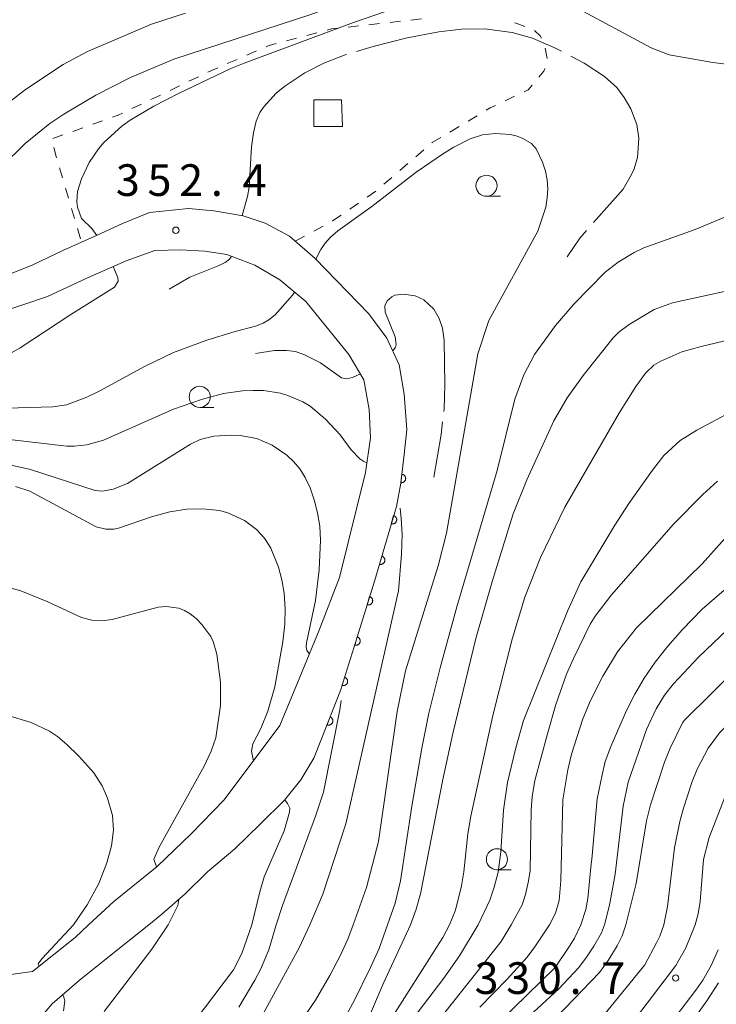
# Model space of a CAD drawing. Units: millimetres. Extents: x -76000 to -74000, y 25500 to 27000.
# Drawn here: x -74911 to -74829, y 26338 to 26455 of the extents above; entities that cross this region are included whole.
import ezdxf

# ---------------------------------------------------------------- set-up
doc = ezdxf.new("R2010")
doc.units = ezdxf.units.MM
for name, color, linetype, lineweight in [('210100_道路縁（街区線）', 7, 'Continuous', 15), ('300100_普通建物', 7, 'Continuous', 15), ('611000_被覆(直)', 7, 'Continuous', 20), ('630100_植生界', 7, 'Continuous', 9), ('633100_広葉樹林', 7, 'Continuous', 9), ('710100_等高線（計曲線）', 7, 'Continuous', 20), ('710200_等高線（主曲線）', 7, 'Continuous', 9), ('710300_等高線（補助曲線）', 7, 'Continuous', 9), ('731200_図化機測定による標高点', 7, 'Continuous', 20), ('731207_図化機測定による標高点（注記）', 7, 'Continuous', 20)]:
    doc.layers.add(name, color=color, linetype=linetype, lineweight=lineweight)
doc.styles.add('Style-WORKING', font='txt')

msp = doc.modelspace()

# ---------------------------------------------------------------- linework, layer by layer
at = {"layer": '210100_道路縁（街区線）', "flags": 128}
for points in [[(-74865.85, 26402.61), (-74865.77, 26403.29), (-74865.48, 26406.23), (-74865.78, 26410.41), (-74866.36, 26413.91), (-74867.82, 26417.05), (-74869.95, 26419.94), (-74876.32, 26426.47), (-74879.36, 26429.13), (-74882.23, 26430.67), (-74884.86, 26431.55), (-74888.33, 26432.14), (-74891.33, 26432.4), (-74895.93, 26431.95), (-74899.12, 26430.63), (-74902.13, 26429.23), (-74906.2, 26427.42), (-74909.76, 26425.75), (-74918.22, 26422.35)], [(-74886.77, 26426.94), (-74889.39, 26427.36), (-74892.27, 26427.51), (-74895.32, 26427.42), (-74898.7, 26426.21), (-74903.29, 26424.2), (-74908, 26421.99), (-74913.65, 26420.09)], [(-74903.14, 26347.6), (-74900.17, 26350.38), (-74895.04, 26354.52), (-74891.02, 26358.39), (-74887.09, 26362.39), (-74880.51, 26371.2), (-74878.15, 26376.91), (-74875.83, 26382.49), (-74873.45, 26388.73), (-74870.37, 26401.14), (-74869.78, 26405.24), (-74869.92, 26408.61), (-74870.54, 26412.12), (-74872.35, 26415.11), (-74877.42, 26421.38), (-74880.5, 26423.96), (-74883.45, 26425.7), (-74886.77, 26426.94)], [(-74896.02, 26347.6), (-74894.47, 26348.86), (-74891.7, 26351.29), (-74889.08, 26353.87), (-74885.84, 26356.59), (-74882.83, 26359.51), (-74879.95, 26362.37), (-74878.01, 26364.78), (-74876.46, 26367.33), (-74875.64, 26369.42)], [(-74925.6, 26311.48), (-74922.65, 26318.76), (-74920.87, 26322.19), (-74918.94, 26325.46), (-74916.89, 26328.42), (-74914.07, 26331.43), (-74910.68, 26334.46), (-74907.44, 26338.24), (-74904.22, 26341.06), (-74898.13, 26345.9), (-74896.02, 26347.6)], [(-74925.57, 26332.98), (-74920.73, 26339.1), (-74918.42, 26340.88), (-74909.78, 26342.06), (-74904.75, 26346.09), (-74903.14, 26347.6)]]:
    msp.add_lwpolyline(points, dxfattribs=at)
at = {"layer": '300100_普通建物', "flags": 128}
msp.add_lwpolyline([(-74876.46, 26445.27), (-74873.19, 26445.25), (-74873.1, 26442.11), (-74876.48, 26442.11), (-74876.46, 26445.27)], dxfattribs=at)
at = {"layer": '611000_被覆(直)', "flags": 128}
for points in [[(-74875.64, 26369.42), (-74873.32, 26375.33), (-74871.54, 26381.01), (-74869.27, 26388.4), (-74866.71, 26397.12), (-74866.17, 26399.88), (-74865.85, 26402.61)], [(-74866.05, 26400.94), (-74866.16, 26399.95)], [(-74866.16, 26399.95), (-74866.12, 26399.94), (-74866.07, 26399.94), (-74866.03, 26399.95), (-74865.99, 26399.96), (-74865.95, 26399.97), (-74865.91, 26399.98), (-74865.87, 26400), (-74865.83, 26400.03), (-74865.79, 26400.05), (-74865.76, 26400.08), (-74865.73, 26400.11), (-74865.7, 26400.15), (-74865.68, 26400.18), (-74865.66, 26400.22), (-74865.64, 26400.26), (-74865.62, 26400.3), (-74865.61, 26400.34), (-74865.61, 26400.39), (-74865.6, 26400.43), (-74865.61, 26400.47), (-74865.61, 26400.51), (-74865.62, 26400.56), (-74865.63, 26400.6), (-74865.65, 26400.64), (-74865.66, 26400.68), (-74865.69, 26400.72), (-74865.71, 26400.75), (-74865.74, 26400.79), (-74865.77, 26400.82), (-74865.81, 26400.85), (-74865.84, 26400.87), (-74865.88, 26400.89), (-74865.92, 26400.91), (-74865.96, 26400.92), (-74866, 26400.93), (-74866.05, 26400.94)], [(-74867.03, 26396.05), (-74867.31, 26395.09)], [(-74867.31, 26395.09), (-74867.26, 26395.08), (-74867.22, 26395.07), (-74867.18, 26395.07), (-74867.14, 26395.07), (-74867.09, 26395.07), (-74867.05, 26395.08), (-74867.01, 26395.09), (-74866.97, 26395.11), (-74866.93, 26395.13), (-74866.89, 26395.15), (-74866.85, 26395.17), (-74866.82, 26395.2), (-74866.79, 26395.24), (-74866.76, 26395.27), (-74866.74, 26395.31), (-74866.72, 26395.34), (-74866.7, 26395.38), (-74866.69, 26395.42), (-74866.68, 26395.47), (-74866.67, 26395.51), (-74866.67, 26395.55), (-74866.67, 26395.6), (-74866.67, 26395.64), (-74866.68, 26395.68), (-74866.69, 26395.73), (-74866.71, 26395.76), (-74866.73, 26395.81), (-74866.75, 26395.84), (-74866.78, 26395.88), (-74866.81, 26395.91), (-74866.84, 26395.94), (-74866.87, 26395.97), (-74866.91, 26395.99), (-74866.94, 26396.01), (-74866.98, 26396.03), (-74867.03, 26396.05)], [(-74868.43, 26391.25), (-74868.72, 26390.29)], [(-74868.72, 26390.29), (-74868.67, 26390.28), (-74868.63, 26390.27), (-74868.59, 26390.27), (-74868.54, 26390.27), (-74868.5, 26390.27), (-74868.46, 26390.28), (-74868.42, 26390.29), (-74868.38, 26390.31), (-74868.34, 26390.33), (-74868.3, 26390.35), (-74868.26, 26390.38), (-74868.23, 26390.41), (-74868.2, 26390.44), (-74868.17, 26390.47), (-74868.15, 26390.51), (-74868.13, 26390.55), (-74868.11, 26390.58), (-74868.1, 26390.63), (-74868.09, 26390.67), (-74868.08, 26390.71), (-74868.07, 26390.76), (-74868.08, 26390.8), (-74868.08, 26390.84), (-74868.09, 26390.89), (-74868.1, 26390.93), (-74868.12, 26390.97), (-74868.14, 26391.01), (-74868.16, 26391.05), (-74868.18, 26391.08), (-74868.21, 26391.11), (-74868.25, 26391.14), (-74868.28, 26391.17), (-74868.32, 26391.19), (-74868.35, 26391.22), (-74868.39, 26391.23), (-74868.43, 26391.25)], [(-74869.87, 26386.46), (-74870.16, 26385.5)], [(-74870.16, 26385.5), (-74870.12, 26385.49), (-74870.07, 26385.48), (-74870.03, 26385.48), (-74869.99, 26385.48), (-74869.95, 26385.48), (-74869.9, 26385.49), (-74869.86, 26385.5), (-74869.82, 26385.52), (-74869.78, 26385.54), (-74869.74, 26385.56), (-74869.71, 26385.58), (-74869.67, 26385.61), (-74869.64, 26385.65), (-74869.61, 26385.68), (-74869.59, 26385.71), (-74869.57, 26385.75), (-74869.55, 26385.79), (-74869.54, 26385.83), (-74869.53, 26385.88), (-74869.52, 26385.92), (-74869.51, 26385.96), (-74869.51, 26386.01), (-74869.52, 26386.05), (-74869.53, 26386.09), (-74869.54, 26386.13), (-74869.55, 26386.17), (-74869.57, 26386.21), (-74869.59, 26386.25), (-74869.62, 26386.29), (-74869.65, 26386.32), (-74869.68, 26386.35), (-74869.71, 26386.38), (-74869.75, 26386.4), (-74869.79, 26386.42), (-74869.82, 26386.44), (-74869.87, 26386.46)], [(-74871.34, 26381.68), (-74871.63, 26380.72)], [(-74871.63, 26380.72), (-74871.59, 26380.71), (-74871.54, 26380.7), (-74871.5, 26380.7), (-74871.46, 26380.7), (-74871.41, 26380.71), (-74871.37, 26380.71), (-74871.33, 26380.72), (-74871.29, 26380.74), (-74871.25, 26380.76), (-74871.21, 26380.78), (-74871.17, 26380.81), (-74871.14, 26380.83), (-74871.11, 26380.87), (-74871.08, 26380.9), (-74871.06, 26380.94), (-74871.04, 26380.97), (-74871.02, 26381.01), (-74871, 26381.05), (-74870.99, 26381.1), (-74870.99, 26381.14), (-74870.98, 26381.18), (-74870.98, 26381.23), (-74870.99, 26381.27), (-74870.99, 26381.31), (-74871.01, 26381.35), (-74871.02, 26381.39), (-74871.04, 26381.43), (-74871.06, 26381.47), (-74871.09, 26381.51), (-74871.12, 26381.54), (-74871.15, 26381.57), (-74871.18, 26381.6), (-74871.22, 26381.62), (-74871.25, 26381.65), (-74871.29, 26381.66), (-74871.34, 26381.68)], [(-74872.83, 26376.9), (-74873.12, 26375.95)], [(-74873.12, 26375.95), (-74873.08, 26375.94), (-74873.04, 26375.93), (-74873, 26375.93), (-74872.95, 26375.93), (-74872.91, 26375.93), (-74872.87, 26375.94), (-74872.82, 26375.95), (-74872.78, 26375.97), (-74872.74, 26375.99), (-74872.71, 26376.01), (-74872.67, 26376.03), (-74872.64, 26376.06), (-74872.61, 26376.09), (-74872.58, 26376.12), (-74872.55, 26376.16), (-74872.53, 26376.2), (-74872.51, 26376.24), (-74872.5, 26376.28), (-74872.49, 26376.32), (-74872.48, 26376.36), (-74872.48, 26376.41), (-74872.48, 26376.45), (-74872.48, 26376.49), (-74872.49, 26376.54), (-74872.5, 26376.58), (-74872.51, 26376.62), (-74872.53, 26376.66), (-74872.56, 26376.7), (-74872.58, 26376.73), (-74872.61, 26376.77), (-74872.64, 26376.8), (-74872.67, 26376.83), (-74872.71, 26376.85), (-74872.75, 26376.87), (-74872.79, 26376.89), (-74872.83, 26376.9)], [(-74874.54, 26372.21), (-74874.91, 26371.28)], [(-74874.91, 26371.28), (-74874.87, 26371.27), (-74874.82, 26371.26), (-74874.78, 26371.25), (-74874.74, 26371.25), (-74874.7, 26371.25), (-74874.65, 26371.25), (-74874.61, 26371.26), (-74874.57, 26371.27), (-74874.53, 26371.29), (-74874.49, 26371.31), (-74874.45, 26371.33), (-74874.42, 26371.36), (-74874.38, 26371.39), (-74874.35, 26371.42), (-74874.32, 26371.45), (-74874.3, 26371.49), (-74874.28, 26371.52), (-74874.26, 26371.56), (-74874.25, 26371.61), (-74874.24, 26371.65), (-74874.23, 26371.69), (-74874.23, 26371.74), (-74874.23, 26371.78), (-74874.23, 26371.82), (-74874.24, 26371.86), (-74874.25, 26371.91), (-74874.27, 26371.95), (-74874.29, 26371.99), (-74874.31, 26372.02), (-74874.34, 26372.06), (-74874.37, 26372.09), (-74874.4, 26372.12), (-74874.43, 26372.15), (-74874.47, 26372.17), (-74874.5, 26372.19), (-74874.54, 26372.21)]]:
    msp.add_lwpolyline(points, dxfattribs=at)
at = {"layer": '630100_植生界'}
for p, q in [((-74863.73, 26454.85), (-74864.98, 26454.71)), ((-74871.19, 26454.02), (-74872.43, 26453.88)), ((-74868.7, 26454.3), (-74869.95, 26454.16)), ((-74866.22, 26454.57), (-74867.46, 26454.43)), ((-74878.52, 26452.56), (-74879.73, 26452.24)), ((-74876.11, 26453.2), (-74877.32, 26452.88)), ((-74848.85, 26450.17), (-74849.08, 26451.4)), ((-74883.28, 26451.06), (-74884.43, 26450.56)), ((-74887.86, 26449.06), (-74889.01, 26448.56)), ((-74885.57, 26450.06), (-74886.72, 26449.56)), ((-74890.13, 26448.01), (-74891.26, 26447.46)), ((-74892.38, 26446.91), (-74893.5, 26446.36)), ((-74894.62, 26445.82), (-74895.76, 26445.29)), ((-74853.84, 26445.15), (-74852.71, 26445.69)), ((-74896.89, 26444.76), (-74898.02, 26444.23)), ((-74858.22, 26442.75), (-74857.15, 26443.39)), ((-74901.49, 26442.8), (-74902.66, 26442.38)), ((-74860.36, 26441.46), (-74859.29, 26442.1)), ((-74906.19, 26441.11), (-74907.37, 26440.68)), ((-74903.84, 26441.96), (-74905.01, 26441.53)), ((-74907.28, 26439.62), (-74906.93, 26438.42)), ((-74864.4, 26438.54), (-74863.45, 26439.35)), ((-74866.29, 26436.9), (-74865.34, 26437.72)), ((-74906.57, 26437.22), (-74906.22, 26436.02)), ((-74868.18, 26435.27), (-74867.23, 26436.08)), ((-74905.87, 26434.82), (-74905.51, 26433.62)), ((-74870.16, 26433.75), (-74869.13, 26434.45)), ((-74872.22, 26432.34), (-74871.19, 26433.04)), ((-74905.16, 26432.42), (-74904.81, 26431.23)), ((-74904.46, 26430.03), (-74904.1, 26428.83)), ((-74876.48, 26429.73), (-74875.38, 26430.33)), ((-74878.68, 26428.54), (-74877.58, 26429.14))]:
    msp.add_line(p, q, dxfattribs=at)
at = {"layer": '630100_植生界', "flags": 128}
for points in [[(-74873.67, 26453.74), (-74874.37, 26453.66), (-74874.9, 26453.52)], [(-74851.49, 26453.96), (-74852.34, 26454.26), (-74852.67, 26454.37)], [(-74849.53, 26452.55), (-74849.7, 26452.85), (-74850.34, 26453.49)], [(-74880.94, 26451.92), (-74881.9, 26451.66), (-74882.14, 26451.56)], [(-74849.84, 26447.96), (-74849.23, 26448.68), (-74849.14, 26448.97)], [(-74851.58, 26446.22), (-74851.1, 26446.45), (-74850.64, 26447)], [(-74856.07, 26444.03), (-74855.59, 26444.32), (-74854.97, 26444.61)], [(-74899.15, 26443.7), (-74899.66, 26443.46), (-74900.31, 26443.23)], [(-74862.5, 26440.17), (-74862.47, 26440.2), (-74861.44, 26440.82)], [(-74874.29, 26430.93), (-74874.26, 26430.94), (-74873.25, 26431.63)]]:
    msp.add_lwpolyline(points, dxfattribs=at)
at = {"layer": '633100_広葉樹林'}
for p, q in [((-74856.04, 26433.85), (-74854.37, 26433.85)), ((-74889.99, 26408.86), (-74888.32, 26408.86)), ((-74854.8, 26354.12), (-74853.13, 26354.12))]:
    msp.add_line(p, q, dxfattribs=at)
for centre in [(-74856.04, 26435.1), (-74889.99, 26410.11), (-74854.8, 26355.37)]:
    msp.add_circle(centre, 1.25, dxfattribs=at)
at = {"layer": '710100_等高線（計曲線）', "flags": 128}
for points in [[(-74828.45, 26462.27), (-74829.6, 26462.57), (-74833.27, 26463.09), (-74845.16, 26464.38), (-74849.79, 26464.46), (-74851.7, 26464.35), (-74855.3, 26463.85), (-74856.97, 26463.5), (-74860.7, 26462.41), (-74872.54, 26456.94), (-74876.85, 26455.39), (-74893.05, 26450.08), (-74898.17, 26447.9), (-74902.28, 26445.84), (-74906.06, 26443.59), (-74907.72, 26442.45), (-74910.65, 26440.1), (-74913.45, 26437.35), (-74920.48, 26428.8), (-74925.31, 26423.42), (-74925.83, 26422.45), (-74925.99, 26421.07), (-74925.92, 26420.26), (-74925.74, 26419.58)], [(-74865.04, 26347.6), (-74864.37, 26349.44), (-74863.85, 26351.27), (-74861.21, 26364.82), (-74860.03, 26370.24), (-74857.28, 26381.51), (-74855.33, 26388.37), (-74852.86, 26396.24), (-74851.28, 26400.3), (-74848.06, 26407.28), (-74846.47, 26410), (-74844.58, 26412.64), (-74841.05, 26417.09), (-74840.35, 26417.75), (-74839.14, 26418.67), (-74836.2, 26420.43), (-74834.02, 26421.25), (-74826.23, 26422.93)], [(-74911.78, 26399.51), (-74910.09, 26398.95), (-74902.26, 26394.71), (-74901.09, 26394.45), (-74900.16, 26394.45), (-74899.6, 26394.55), (-74895.7, 26395.92), (-74893.52, 26396.5), (-74891.52, 26396.81), (-74889.62, 26396.87), (-74887.66, 26396.66), (-74886.65, 26396.37), (-74884.69, 26395.45), (-74883.27, 26394.41), (-74882.3, 26393.36), (-74881.56, 26392.18), (-74880.68, 26389.93), (-74880.26, 26388.45), (-74879.99, 26386.85), (-74879.87, 26385.03), (-74879.92, 26383.2), (-74880.13, 26381.11), (-74881.11, 26375.79), (-74881.92, 26372.88), (-74882.75, 26370.83), (-74883.7, 26369.05), (-74883.85, 26368.17), (-74883.68, 26367.18), (-74883.61, 26367.05)], [(-74827.04, 26387.96), (-74830.52, 26384.98), (-74832.84, 26382.57), (-74834.56, 26380.61), (-74836.06, 26378.69), (-74837.35, 26376.81), (-74838.47, 26374.93), (-74839.48, 26372.99), (-74841.33, 26368.73), (-74841.99, 26366.93), (-74842.36, 26365.35), (-74842.93, 26362.5), (-74843.56, 26355.36), (-74843.64, 26354.81), (-74844.02, 26350.73), (-74844.26, 26349.42), (-74844.88, 26347.6)], [(-74879.93, 26362.4), (-74879.59, 26361.97), (-74879.33, 26361.43), (-74879.34, 26360.94), (-74880, 26358.72), (-74882.34, 26353.3), (-74882.88, 26351.5), (-74883.8, 26347.6)], [(-74883.8, 26347.6), (-74884.99, 26344.21), (-74885.97, 26342.27), (-74894.06, 26331.59)], [(-74865.04, 26347.6), (-74868.26, 26340.6), (-74871.15, 26333.86)], [(-74844.88, 26347.6), (-74845.62, 26346.03), (-74846.12, 26345.18), (-74847.89, 26342.56), (-74857.89, 26332.79)], [(-74828.59, 26344.66), (-74829.44, 26342.77), (-74830.41, 26341.07), (-74831.25, 26339.85), (-74836.05, 26333.54)]]:
    msp.add_lwpolyline(points, dxfattribs=at)
at = {"layer": '710200_等高線（主曲線）', "flags": 128}
for points in [[(-74891.66, 26455.51), (-74895.68, 26454.23), (-74903.28, 26450.98), (-74906.15, 26449.46), (-74910.63, 26446.51), (-74912.75, 26444.82), (-74915.23, 26442.57), (-74917.91, 26439.72), (-74920.03, 26437.28), (-74925.34, 26430.6), (-74927.15, 26428.55), (-74929, 26426.7), (-74930.96, 26424.91), (-74933.12, 26423.03), (-74940.71, 26416.84), (-74942.02, 26415.53), (-74942.69, 26414.76), (-74943.91, 26413.04), (-74944.38, 26412.17), (-74944.63, 26411.47)], [(-74902.16, 26429.22), (-74902.75, 26430.03), (-74903.97, 26431.21), (-74904.45, 26432.56), (-74904.54, 26433.18), (-74904.45, 26434.41), (-74903.97, 26435.92), (-74903.07, 26437.85), (-74901.99, 26439.47), (-74901.33, 26440.2), (-74899.2, 26442.14), (-74898.24, 26442.85), (-74895.42, 26444.51), (-74892.49, 26446.03), (-74886.3, 26448.96), (-74884.74, 26449.6), (-74871.77, 26454.44), (-74868.01, 26455.73)], [(-74844.56, 26455.71), (-74836.55, 26451.43), (-74834.42, 26450.61), (-74829.25, 26449.69), (-74822.61, 26448.86)], [(-74871.81, 26347.6), (-74870.25, 26352.02), (-74868.84, 26357.46), (-74866.61, 26372.84), (-74865.62, 26377.67), (-74861.77, 26390.09), (-74860.79, 26393.96), (-74857.05, 26415.2), (-74855.74, 26419.13), (-74849.95, 26429.72), (-74849.03, 26432.56), (-74848.84, 26433.67), (-74848.77, 26434.73), (-74848.84, 26435.78), (-74849.06, 26436.84), (-74849.41, 26437.9), (-74850.14, 26439.48), (-74850.71, 26440.1), (-74851.72, 26440.69), (-74852.41, 26440.96), (-74853.21, 26441.16), (-74855.02, 26441.29), (-74856.52, 26441.13), (-74857.98, 26440.64), (-74859.91, 26439.67), (-74861.11, 26438.93), (-74864.36, 26436.69), (-74869.6, 26432.65), (-74873.62, 26429.77), (-74874.5, 26429.01), (-74875.14, 26428.3), (-74875.64, 26427.57), (-74876.25, 26426.4)], [(-74768.27, 26438.03), (-74771.46, 26433.01), (-74777.24, 26422.96), (-74779.57, 26419.84), (-74782.7, 26416.41), (-74785.13, 26414.09), (-74786.63, 26412.8), (-74790.82, 26409.51), (-74802.06, 26402.48), (-74805.44, 26399.83), (-74808.09, 26397.34), (-74815.33, 26389.23), (-74819.92, 26384.34), (-74832.58, 26371.84), (-74832.82, 26371.52), (-74834.3, 26368.53), (-74834.96, 26366.86), (-74836.61, 26361.8), (-74837.08, 26359.9), (-74838.32, 26352.48), (-74839.52, 26347.6)], [(-74826.8, 26431.83), (-74831.33, 26429.91), (-74837.39, 26427.75), (-74838.56, 26427.18), (-74840.44, 26426.07), (-74841.99, 26424.85), (-74845.7, 26421.06), (-74847.88, 26418.57), (-74850.34, 26415.12), (-74851.62, 26412.73), (-74852.67, 26409.85), (-74854.79, 26401.4), (-74859.53, 26385.26), (-74861.52, 26378.02), (-74862.86, 26372.67), (-74863.68, 26368.53), (-74864.88, 26361.66), (-74866.2, 26352.83), (-74866.86, 26350.15), (-74867.76, 26347.6)], [(-74835.06, 26347.6), (-74834.62, 26349.78), (-74833.76, 26356.73), (-74833.14, 26359.85), (-74832.72, 26361.42), (-74831.67, 26364.58), (-74831.08, 26366.02), (-74829.78, 26368.52), (-74828.45, 26370.35), (-74827.12, 26371.69), (-74824.85, 26373.57), (-74819.13, 26379.21), (-74807.04, 26393.4), (-74803.65, 26396.87), (-74802.42, 26397.98), (-74799.84, 26399.91), (-74792.06, 26404.31), (-74789.03, 26406.31), (-74784.84, 26409.65), (-74781.3, 26412.91), (-74777.31, 26417.21), (-74774.78, 26420.26), (-74772.76, 26423.15), (-74768.27, 26430.02)], [(-74913.89, 26414.4), (-74911.26, 26415.9), (-74905.25, 26419.87), (-74900.08, 26423.1), (-74899.65, 26423.82), (-74899.68, 26424.25), (-74900.03, 26425.08), (-74900.25, 26425.53)], [(-74768.27, 26423.95), (-74772.95, 26417.71), (-74775.08, 26415.23), (-74777.7, 26412.46), (-74781.92, 26408.46), (-74786.92, 26404.52), (-74799.99, 26396.19), (-74801.85, 26394.89), (-74804.27, 26392.24), (-74810.28, 26383.21), (-74813.09, 26379.8), (-74816.53, 26376.09), (-74822.61, 26370.72), (-74824.2, 26369.05), (-74825.95, 26366.57), (-74826.52, 26365.59), (-74827.81, 26362.71), (-74829.69, 26357.96), (-74830.34, 26355.32), (-74830.72, 26350.35), (-74830.96, 26348.91), (-74831.32, 26347.6)], [(-74878.75, 26422.49), (-74879, 26422.15), (-74881.04, 26419.83), (-74881.8, 26419.21), (-74882.49, 26418.82), (-74883.38, 26418.47), (-74885.79, 26417.86), (-74889.16, 26416.82), (-74893.1, 26415.35), (-74896.45, 26413.74), (-74901.8, 26410.83), (-74903.35, 26410.08), (-74905.76, 26409.17), (-74907.36, 26408.92), (-74914.3, 26408.72)], [(-74860.43, 26347.6), (-74859.72, 26349.35), (-74858.98, 26352.21), (-74858.72, 26353.87), (-74858.23, 26358.39), (-74857.89, 26360.47), (-74855.29, 26372.38), (-74853.01, 26381.42), (-74851.49, 26386.41), (-74849.64, 26391.09), (-74846.76, 26397.04), (-74840.3, 26408.26), (-74838.37, 26411.34), (-74837.22, 26412.92), (-74836.23, 26413.85), (-74835.41, 26414.32), (-74832.91, 26415.43), (-74830.61, 26416.07), (-74817.57, 26419.18)], [(-74912.21, 26405.03), (-74905.74, 26404.28), (-74904.84, 26404.27), (-74903.37, 26404.44), (-74901.38, 26404.97), (-74893.1, 26408.63), (-74889.65, 26409.84), (-74887.17, 26410.51), (-74884.94, 26410.81), (-74883.68, 26410.86), (-74882.45, 26410.84), (-74880.42, 26410.54), (-74879.55, 26410.27), (-74877.8, 26409.52), (-74876.91, 26408.99), (-74875.08, 26407.47), (-74873.38, 26405.62), (-74872.05, 26403.85), (-74871.04, 26402.77), (-74870.56, 26402.45), (-74870.2, 26402.3)], [(-74827.15, 26408.31), (-74831.12, 26406.15), (-74833.09, 26404.94), (-74835.04, 26403.18), (-74836.37, 26401.44), (-74839.17, 26397.49), (-74840.84, 26394.93), (-74844.87, 26388.2), (-74846.44, 26384.72), (-74851.67, 26371.8), (-74852.58, 26368.56), (-74853.55, 26364.46), (-74854.02, 26361.17), (-74854.33, 26356.26), (-74854.66, 26353.84), (-74855.11, 26352.06), (-74855.65, 26350.52), (-74857.03, 26347.6)], [(-74877, 26379.67), (-74877.05, 26379.71), (-74877.3, 26380.06), (-74877.38, 26380.46), (-74877.33, 26380.97), (-74876.3, 26386.01), (-74875.83, 26389.64), (-74875.68, 26393.13), (-74875.78, 26394.79), (-74876.03, 26396.39), (-74876.42, 26397.93), (-74876.93, 26399.35), (-74877.5, 26400.57), (-74878.15, 26401.58), (-74878.87, 26402.45), (-74879.66, 26403.2), (-74881.42, 26404.4), (-74883.24, 26405.17), (-74885.2, 26405.54), (-74886.28, 26405.58), (-74888.31, 26405.44), (-74889.92, 26405.07), (-74891.09, 26404.5), (-74898.54, 26399.85), (-74900.23, 26399.17), (-74901.5, 26398.95), (-74902.36, 26399.04), (-74910.02, 26401.51), (-74912.66, 26402.09)], [(-74853.13, 26347.6), (-74851.82, 26349.98), (-74851.41, 26351.19), (-74851.1, 26352.61), (-74850.88, 26354.01), (-74850.75, 26361.21), (-74850.64, 26362.76), (-74850.3, 26364.69), (-74848.83, 26370.21), (-74847.84, 26373.67), (-74846.58, 26377.26), (-74845.75, 26379.14), (-74843.76, 26383.18), (-74843.17, 26384.16), (-74841.23, 26386.65), (-74833.88, 26395.04), (-74830.42, 26398.55), (-74828.68, 26400.11)], [(-74866.25, 26396.91), (-74866.14, 26395.71), (-74866.03, 26393.85), (-74866.09, 26391.47), (-74866.44, 26387.13), (-74872.67, 26359.55), (-74875.4, 26351.25), (-74876.94, 26347.6)], [(-74827.78, 26393.39), (-74830.5, 26390.35), (-74838.26, 26382.76), (-74840.53, 26379.94), (-74842.26, 26377.04), (-74843.73, 26374.18), (-74844.65, 26372), (-74845.96, 26367.79), (-74846.4, 26365.97), (-74847.01, 26362.4), (-74847.25, 26352.85), (-74847.45, 26350.5), (-74847.85, 26349), (-74848.59, 26347.6)], [(-74914.56, 26388.05), (-74911.18, 26387.14), (-74907.97, 26385.86), (-74903.98, 26384), (-74902.77, 26383.67), (-74901.25, 26383.63), (-74900.35, 26383.75), (-74894.9, 26385.21), (-74893.96, 26385.29), (-74892.48, 26385.08), (-74891.78, 26384.81), (-74891.1, 26384.42), (-74890.42, 26383.86), (-74889.73, 26383.15), (-74888.68, 26381.73), (-74888.39, 26381.13), (-74887.98, 26379.63), (-74887.51, 26376.34), (-74887.52, 26373.56), (-74888.1, 26369.74), (-74888.64, 26368.18), (-74889.47, 26366.39), (-74894.76, 26356.86), (-74895.44, 26355.37), (-74895.09, 26354.48)], [(-74842.06, 26347.6), (-74841.47, 26349.95), (-74840.82, 26353.61), (-74839.85, 26361.64), (-74839.25, 26364.5), (-74837.09, 26370.71), (-74835.96, 26373.18), (-74834.95, 26374.79), (-74833.89, 26376.15), (-74830.93, 26379.31), (-74822.33, 26387.51)], [(-74880.95, 26347.6), (-74880.19, 26349.88), (-74876.28, 26360.45), (-74875.33, 26363.3), (-74873.39, 26373.06), (-74873.25, 26374.15)], [(-74904.92, 26347.6), (-74903.31, 26349.99), (-74901.95, 26352.51), (-74900.99, 26354.93), (-74900.44, 26356.94), (-74900.2, 26358.8), (-74900.32, 26360.56), (-74900.9, 26362.61), (-74901.55, 26364.07), (-74902.53, 26365.61), (-74904.32, 26367.59), (-74905.73, 26368.96), (-74906.82, 26369.88), (-74907.78, 26370.54), (-74909.96, 26371.57), (-74912.81, 26372.44)], [(-74892.46, 26350.62), (-74892.57, 26349.89), (-74893.71, 26347.6)], [(-74908.99, 26342.7), (-74909.1, 26342.97), (-74908.67, 26343.57), (-74904.92, 26347.6)], [(-74893.71, 26347.6), (-74895.67, 26344.73), (-74901.32, 26337.35)], [(-74876.94, 26347.6), (-74878.19, 26344.94), (-74885.55, 26331.42)], [(-74885.35, 26337.84), (-74883.45, 26341.04), (-74882.78, 26342.33), (-74881.82, 26344.65), (-74880.95, 26347.6)], [(-74877.98, 26336.19), (-74876.28, 26338.7), (-74874.58, 26341.59), (-74873.38, 26343.95), (-74872.45, 26345.89), (-74871.81, 26347.6)], [(-74867.76, 26347.6), (-74868.76, 26344.79), (-74869.76, 26342.55), (-74871.7, 26338.6), (-74873.16, 26335.96)], [(-74867.86, 26335.62), (-74861.19, 26346.1), (-74860.43, 26347.6)], [(-74857.03, 26347.6), (-74859.24, 26343.94), (-74861.07, 26341.27), (-74865.89, 26334.98)], [(-74861.89, 26336.09), (-74854.3, 26345.62), (-74853.13, 26347.6)], [(-74848.59, 26347.6), (-74850.3, 26344.99), (-74851.24, 26343.79), (-74853.59, 26341.16), (-74856.83, 26337.84)], [(-74853.96, 26334.07), (-74847.46, 26340.03), (-74845.15, 26342.51), (-74844.28, 26343.64), (-74843.32, 26345.09), (-74842.41, 26346.64), (-74842.06, 26347.6)], [(-74850.82, 26333.49), (-74842.67, 26341.96), (-74841.65, 26343.39), (-74840.56, 26345.11), (-74839.98, 26346.3), (-74839.52, 26347.6)], [(-74835.06, 26347.6), (-74835.52, 26346.27), (-74835.89, 26345.48), (-74837.3, 26342.86), (-74847.52, 26330.32)], [(-74840.39, 26333.88), (-74833.63, 26342.8), (-74832.43, 26344.87), (-74831.32, 26347.6)], [(-74835.3, 26331.15), (-74829.96, 26338.61), (-74828.57, 26340.72)], [(-74906.12, 26337.44), (-74905.95, 26338.58), (-74906.06, 26339.06), (-74906.21, 26339.31)]]:
    msp.add_lwpolyline(points, dxfattribs=at)
at = {"layer": '710300_等高線（補助曲線）', "flags": 128}
for points in [[(-74871.42, 26450.99), (-74869.44, 26451.59), (-74865.44, 26452.59), (-74861.69, 26453.33), (-74859, 26453.63), (-74856.26, 26453.68), (-74853, 26453.24), (-74850.6, 26452.56), (-74847.79, 26451.36), (-74847.17, 26451.03)], [(-74884.95, 26431.57), (-74884.35, 26433.82), (-74884.15, 26434.93), (-74883.86, 26439.69), (-74883.62, 26441.36), (-74883.31, 26442.74), (-74882.87, 26443.76), (-74882.42, 26444.41), (-74880.93, 26446.04), (-74879.93, 26446.88), (-74877.53, 26448.45), (-74875.3, 26449.61), (-74872.78, 26450.58), (-74872.61, 26450.63)], [(-74846.06, 26450.44), (-74844.49, 26449.61), (-74842.08, 26448.05), (-74840.59, 26446.71), (-74839.73, 26445.53), (-74838.96, 26444.22), (-74838.24, 26442.36), (-74837.99, 26440.75), (-74838.14, 26438.45), (-74838.54, 26437.12), (-74838.85, 26436.42), (-74839.87, 26434.68), (-74843.35, 26430.73)], [(-74844.18, 26429.79), (-74844.97, 26428.89), (-74846.47, 26426.7)], [(-74893.62, 26422.84), (-74891.14, 26424.27), (-74887.79, 26425.6), (-74886.99, 26426.01), (-74886.47, 26426.41), (-74886.24, 26426.75)], [(-74867.12, 26415.54), (-74866.82, 26415.98), (-74866.74, 26416.31), (-74866.85, 26417.23), (-74868.04, 26420.12), (-74868.06, 26420.87), (-74867.78, 26421.49), (-74867.24, 26421.96), (-74866.88, 26422.13), (-74865.87, 26422.25), (-74864.5, 26422.06), (-74863.46, 26421.61), (-74862.28, 26420.49), (-74861.62, 26419.39), (-74861.24, 26418.22), (-74861.06, 26416.79), (-74860.97, 26411.53), (-74861.06, 26408.65), (-74861.09, 26408.38)], [(-74883.38, 26415.22), (-74881.15, 26415.61), (-74879.72, 26415.61), (-74878.63, 26415.47), (-74877.57, 26415.1), (-74875.67, 26414.13), (-74873.2, 26412.35), (-74872.61, 26412.25), (-74871.89, 26412.4), (-74870.97, 26412.84)], [(-74861.24, 26407.14), (-74861.42, 26405.67), (-74862.28, 26400.61)]]:
    msp.add_lwpolyline(points, dxfattribs=at)
at = {"layer": '731200_図化機測定による標高点'}
for centre in [(-74892.81, 26429.83), (-74833.63, 26341.3)]:
    msp.add_circle(centre, 0.375, dxfattribs=at)

# ---------------------------------------------------------------- texts
at = {"layer": '731207_図化機測定による標高点（注記）', "style": 'Style-WORKING'}
for s, p in [('3', (-74899.92, 26433.89)), ('5', (-74896.17, 26433.89)), ('2', (-74892.42, 26433.89)), ('4', (-74884.92, 26433.89)), ('.', (-74888.67, 26433.89)), ('3', (-74857.45, 26339.42)), ('3', (-74853.7, 26339.42)), ('0', (-74849.95, 26339.42)), ('7', (-74842.45, 26339.42)), ('.', (-74846.2, 26339.42))]:
    msp.add_text(s, height=3.75, dxfattribs=at).set_placement(p)

doc.saveas('drawing.dxf')
